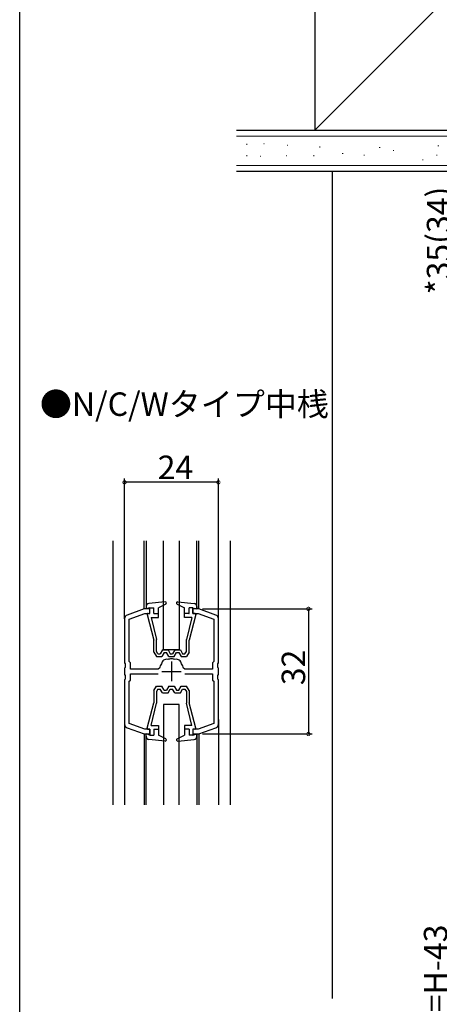
# Model space of a CAD drawing. Extents: x 0 to 990, y 0 to 1560.
# Drawn here: x 0 to 107, y 1182 to 1434 of the extents above; entities that cross this region are included whole.
import ezdxf

# ---------------------------------------------------------------- set-up
doc = ezdxf.new("R2010")
doc.units = 0
for name, color, linetype in [('USER1', 3, 'CONTINUOUS'), ('YKK_11', 7, 'CONTINUOUS'), ('YKK_12', 2, 'CONTINUOUS'), ('YKK_13', 4, 'CONTINUOUS'), ('YKK_D', 6, 'CONTINUOUS'), ('YKK_ZWAK', 7, 'CONTINUOUS'), ('YSS_K', 3, 'CONTINUOUS')]:
    doc.layers.add(name, color=color, linetype=linetype)
doc.styles.get("Standard").update_dxf_attribs({"font": 'txt', "bigfont": 'BIGFONT'})

msp = doc.modelspace()

# ---------------------------------------------------------------- linework, layer by layer
at = {"layer": 'YKK_11', "color": 0, "linetype": 'ByBlock', "lineweight": -2}
for p, q in [((31.794345, 1283.265193), (27.452324, 1281.684826)), ((27.994344, 1280.605091), (32.005947, 1282.065196)), ((33.29434, 1283.265193), (31.794345, 1283.265193)), ((32.005947, 1282.065196), (33.29434, 1282.065196)), ((33.29434, 1282.065196), (33.29434, 1283.265193)), ((45.794342, 1283.265193), (44.29434, 1283.265193)), ((44.29434, 1283.265193), (44.29434, 1282.065196)), ((44.29434, 1282.065196), (45.58274, 1282.065196)), ((45.58274, 1282.065196), (49.594344, 1280.605091)), ((50.136364, 1281.684826), (45.794342, 1283.265193)), ((26.794344, 1280.745133), (26.794344, 1269.436016)), ((27.994344, 1269.765196), (27.994344, 1280.605091)), ((49.594344, 1280.605091), (49.594344, 1269.765196)), ((50.794344, 1269.436016), (50.794344, 1280.745133)), ((26.794344, 1269.436016), (26.937201, 1269.244353)), ((26.937201, 1269.244353), (26.937201, 1268.286039)), ((28.294344, 1269.465196), (27.994344, 1269.765196)), ((28.294344, 1267.865196), (28.294344, 1269.465196)), ((49.594344, 1269.765196), (49.294344, 1269.465196)), ((49.294344, 1269.465196), (49.294344, 1267.865196)), ((50.651487, 1269.244353), (50.794344, 1269.436016)), ((50.651487, 1268.286039), (50.651487, 1269.244353)), ((26.937201, 1268.286039), (26.794344, 1268.094376)), ((26.794344, 1268.094376), (26.794344, 1266.436016)), ((26.794344, 1266.436016), (26.937201, 1266.244353)), ((35.412037, 1267.865196), (28.294344, 1267.865196)), ((28.294344, 1265.065196), (28.294344, 1266.665196)), ((28.294344, 1266.665196), (35.412037, 1266.665196)), ((35.701949, 1268.088053), (35.412037, 1267.865196)), ((42.176651, 1267.865196), (41.886739, 1268.088053)), ((49.294344, 1267.865196), (42.176651, 1267.865196)), ((42.176651, 1266.665196), (49.294344, 1266.665196)), ((49.294344, 1266.665196), (49.294344, 1265.065196)), ((50.794344, 1268.094376), (50.651487, 1268.286039)), ((50.651487, 1266.244353), (50.794344, 1266.436016)), ((50.794344, 1266.436016), (50.794344, 1268.094376)), ((26.937201, 1265.286039), (26.794344, 1265.094376)), ((26.794344, 1265.094376), (26.794344, 1253.785259)), ((26.937201, 1266.244353), (26.937201, 1265.286039)), ((27.994344, 1264.765196), (28.294344, 1265.065196)), ((27.994344, 1253.925301), (27.994344, 1264.765196)), ((49.294344, 1265.065196), (49.594344, 1264.765196)), ((49.594344, 1264.765196), (49.594344, 1253.925301)), ((50.651487, 1265.286039), (50.651487, 1266.244353)), ((50.794344, 1265.094376), (50.651487, 1265.286039)), ((50.794344, 1253.785259), (50.794344, 1265.094376)), ((32.005947, 1252.465196), (27.994344, 1253.925301)), ((49.594344, 1253.925301), (45.58274, 1252.465196)), ((27.452324, 1252.845566), (31.794345, 1251.265199)), ((31.794345, 1251.265199), (33.29434, 1251.265199)), ((33.29434, 1252.465196), (32.005947, 1252.465196)), ((33.29434, 1251.265199), (33.29434, 1252.465196)), ((45.58274, 1252.465196), (44.29434, 1252.465196)), ((44.29434, 1252.465196), (44.29434, 1251.265199)), ((44.29434, 1251.265199), (45.794342, 1251.265199)), ((45.794342, 1251.265199), (50.136364, 1252.845566))]:
    msp.add_line(p, q, dxfattribs=at)
at = {"layer": 'YKK_11', "color": 2}
for p, q in [((38.794344, 1269.765196), (38.794344, 1264.765196)), ((36.294344, 1267.265196), (41.294344, 1267.265196))]:
    msp.add_line(p, q, dxfattribs=at)
at = {"layer": 'YKK_11', "color": 0, "linetype": 'ByBlock', "lineweight": -2}
for centre, radius, start, end in [((27.794344, 1280.745133), 1, 109.99999, 180.00002), ((49.794344, 1280.745133), 1, 0, 69.999973), ((38.794344, 1267.265196), 3.2, 142.414103, 165.099393), ((37.503797, 1269.108288), 1.25, 74.990951, 175.009042), ((38.794344, 1267.265196), 3.2, 89.999981, 107.585889), ((38.794344, 1267.265196), 3.2, 72.41413, 89.999981), ((40.084891, 1269.108288), 1.25, 4.990978, 105.009069), ((38.794344, 1267.265196), 3.2, 14.90057, 37.585917), ((27.794344, 1253.785259), 1, 180.00002, 249.999993), ((49.794344, 1253.785259), 1, 290.00001, 0)]:
    msp.add_arc(centre, radius, start, end, dxfattribs=at)
at = {"layer": 'YKK_12', "linetype": 'Continuous'}
for p, q in [((23.794344, 1300.612303), (23.794344, 1233.160147)), ((26.79434, 1280.745133), (26.79434, 1300.612303)), ((31.794347, 1283.265193), (31.794347, 1300.612303)), ((32.29434, 1300.612303), (32.29434, 1283.265193)), ((45.29434, 1283.265193), (45.29434, 1300.612303)), ((45.79434, 1283.265193), (45.79434, 1300.612303)), ((50.79434, 1280.745133), (50.79434, 1300.612303)), ((53.794344, 1300.612303), (53.794344, 1233.160147)), ((26.79434, 1254.985256), (26.79434, 1233.160147)), ((50.79434, 1254.985256), (50.79434, 1233.160147)), ((31.794347, 1251.265199), (31.794347, 1233.160147)), ((32.29434, 1233.160147), (32.29434, 1251.265199)), ((45.29434, 1251.265199), (45.29434, 1233.160147)), ((45.79434, 1251.265199), (45.79434, 1233.160147))]:
    msp.add_line(p, q, dxfattribs=at)
at = {"layer": 'YKK_13', "linetype": 'Continuous'}
for p, q in [((36.79434, 1272.765193), (36.79434, 1300.612303)), ((40.79434, 1300.612303), (40.79434, 1272.765193)), ((37.163791, 1285.063637), (33.012877, 1284.638746)), ((37.330203, 1284.497724), (35.49434, 1283.565197)), ((40.114669, 1284.87375), (40.285786, 1285.044868)), ((40.258477, 1284.497724), (42.09434, 1283.565197)), ((40.424889, 1285.063637), (44.575803, 1284.638746)), ((32.29434, 1283.842905), (32.29434, 1283.265197)), ((33.29434, 1283.565197), (32.29434, 1283.265197)), ((32.600708, 1281.815129), (34.29434, 1275.265197)), ((32.79434, 1282.065197), (33.29434, 1282.065197)), ((33.29434, 1282.065197), (33.29434, 1283.565197)), ((33.29434, 1283.565197), (34.29434, 1283.565197)), ((34.29434, 1282.065197), (34.29434, 1283.565197)), ((34.29434, 1282.065197), (35.49434, 1282.065197)), ((35.49434, 1281.065197), (35.49434, 1283.565197)), ((42.09434, 1281.065197), (42.09434, 1283.565197)), ((43.29434, 1282.065197), (42.09434, 1282.065197)), ((43.245812, 1282.065197), (43.29434, 1282.113725)), ((43.29434, 1282.065197), (43.29434, 1283.565197)), ((44.29434, 1283.565197), (43.29434, 1283.565197)), ((44.987972, 1281.815129), (43.29434, 1275.265197)), ((44.29434, 1283.565197), (45.29434, 1283.265197)), ((44.29434, 1282.065197), (44.29434, 1283.565197)), ((44.79434, 1282.065197), (44.29434, 1282.065197)), ((45.29434, 1283.842905), (45.29434, 1283.265197)), ((33.619186, 1281.065197), (35.49434, 1281.065197)), ((33.619186, 1281.065197), (34.99434, 1275.389144)), ((43.969494, 1281.065197), (42.09434, 1281.065197)), ((43.969494, 1281.065197), (42.59434, 1275.389144)), ((34.29434, 1272.170197), (34.29434, 1275.265197)), ((34.99434, 1272.360812), (34.99434, 1275.400004)), ((42.59434, 1272.360812), (42.59434, 1275.389144)), ((43.29434, 1272.170197), (43.29434, 1275.265197)), ((34.29434, 1272.170197), (34.94434, 1271.065197)), ((35.344702, 1271.765197), (34.99434, 1272.360812)), ((35.344702, 1271.765197), (35.940195, 1271.765197)), ((36.517545, 1272.765197), (35.940195, 1271.765197)), ((36.92169, 1272.065197), (36.34434, 1271.065197)), ((36.517545, 1272.765197), (37.921135, 1272.765197)), ((40.79434, 1272.765193), (36.79434, 1272.765193)), ((36.92169, 1272.065197), (37.51699, 1272.065197)), ((38.09434, 1271.065197), (37.51699, 1272.065197)), ((37.921135, 1272.765197), (38.498485, 1271.765197)), ((38.498485, 1271.765197), (39.090195, 1271.765197)), ((39.667545, 1272.765197), (39.090195, 1271.765197)), ((39.49434, 1271.065197), (40.07169, 1272.065197)), ((39.667545, 1272.765197), (41.071135, 1272.765197)), ((40.07169, 1272.065197), (40.66699, 1272.065197)), ((40.66699, 1272.065197), (41.24434, 1271.065197)), ((41.071135, 1272.765197), (41.648485, 1271.765197)), ((41.648485, 1271.765197), (42.243978, 1271.765197)), ((42.243978, 1271.765197), (42.59434, 1272.360812)), ((43.29434, 1272.170197), (42.64434, 1271.065197)), ((34.94434, 1271.065197), (36.34434, 1271.065197)), ((38.09434, 1271.065197), (39.49434, 1271.065197)), ((41.24434, 1271.065197), (42.64434, 1271.065197)), ((34.29434, 1262.360196), (34.94434, 1263.465196)), ((34.29434, 1262.360196), (34.29434, 1259.265196)), ((34.94434, 1263.465196), (36.34434, 1263.465196)), ((35.344702, 1262.765196), (34.99434, 1262.16958)), ((34.99434, 1262.16958), (34.99434, 1259.130388)), ((35.344702, 1262.765196), (35.940195, 1262.765196)), ((36.517545, 1261.765196), (35.940195, 1262.765196)), ((36.92169, 1262.465196), (36.34434, 1263.465196)), ((36.517545, 1261.765196), (37.921135, 1261.765196)), ((36.92169, 1262.465196), (37.51699, 1262.465196)), ((38.09434, 1263.465196), (37.51699, 1262.465196)), ((37.921135, 1261.765196), (38.498485, 1262.765196)), ((38.09434, 1263.465196), (39.49434, 1263.465196)), ((38.498485, 1262.765196), (39.090195, 1262.765196)), ((39.667545, 1261.765196), (39.090195, 1262.765196)), ((39.49434, 1263.465196), (40.07169, 1262.465196)), ((39.667545, 1261.765196), (41.071135, 1261.765196)), ((40.07169, 1262.465196), (40.66699, 1262.465196)), ((40.66699, 1262.465196), (41.24434, 1263.465196)), ((41.071135, 1261.765196), (41.648485, 1262.765196)), ((41.24434, 1263.465196), (42.64434, 1263.465196)), ((41.648485, 1262.765196), (42.243978, 1262.765196)), ((42.243978, 1262.765196), (42.59434, 1262.16958)), ((42.59434, 1262.16958), (42.59434, 1259.141248)), ((43.29434, 1262.360196), (42.64434, 1263.465196)), ((43.29434, 1262.360196), (43.29434, 1259.265196)), ((32.600708, 1252.715263), (34.29434, 1259.265196)), ((33.619186, 1253.465196), (34.99434, 1259.141248)), ((36.79434, 1258.765174), (36.79434, 1233.160147)), ((40.79434, 1258.765174), (36.79434, 1258.765174)), ((40.79434, 1233.160147), (40.79434, 1258.765174)), ((43.969494, 1253.465196), (42.59434, 1259.141248)), ((44.987972, 1252.715263), (43.29434, 1259.265196)), ((32.29434, 1250.687487), (32.29434, 1251.265196)), ((33.29434, 1250.965196), (32.29434, 1251.265196)), ((32.79434, 1252.465196), (33.29434, 1252.465196)), ((33.29434, 1252.465195), (33.29434, 1250.965196)), ((33.619186, 1253.465196), (35.49434, 1253.465196)), ((34.29434, 1252.465196), (35.49434, 1252.465196)), ((34.29434, 1252.465195), (34.29434, 1250.965196)), ((35.49434, 1253.465196), (35.49434, 1250.965196)), ((43.969494, 1253.465196), (42.09434, 1253.465196)), ((42.09434, 1253.465196), (42.09434, 1250.965196)), ((43.29434, 1252.465196), (42.09434, 1252.465196)), ((43.245812, 1252.465196), (43.29434, 1252.416667)), ((43.29434, 1252.465195), (43.29434, 1250.965196)), ((44.79434, 1252.465196), (44.29434, 1252.465196)), ((44.29434, 1252.465195), (44.29434, 1250.965196)), ((44.29434, 1250.965196), (45.29434, 1251.265196)), ((45.29434, 1250.687487), (45.29434, 1251.265196)), ((37.163791, 1249.466755), (33.012877, 1249.891646)), ((33.29434, 1250.965196), (34.29434, 1250.965196)), ((37.330203, 1250.032668), (35.49434, 1250.965196)), ((40.114669, 1249.656642), (40.285786, 1249.485524)), ((40.258477, 1250.032668), (42.09434, 1250.965196)), ((40.424889, 1249.466755), (44.575803, 1249.891646)), ((44.29434, 1250.965196), (43.29434, 1250.965196))]:
    msp.add_line(p, q, dxfattribs=at)
for centre, radius, start, end in [((33.09434, 1283.842905), 0.8, 95.844482, 180), ((37.19434, 1284.765197), 0.3, 296.928328, 95.844482), ((40.39434, 1284.765197), 0.3, 84.155518, 243.071672), ((44.49434, 1283.842905), 0.8, 0, 84.155518), ((32.79434, 1281.865197), 0.2, 90, 200.082314), ((44.79434, 1281.865197), 0.2, 339.917686, 90), ((32.79434, 1252.665196), 0.2, 159.917686, 270), ((44.79434, 1252.665196), 0.2, 270, 20.082314), ((33.09434, 1250.687487), 0.8, 180, 264.155518), ((37.19434, 1249.765196), 0.3, 264.155518, 63.071672), ((40.39434, 1249.765196), 0.3, 116.928328, 275.844482), ((44.49434, 1250.687487), 0.8, 275.844482, 0)]:
    msp.add_arc(centre, radius, start, end, dxfattribs=at)
at = {"layer": 'YKK_D'}
for p, q in [((26.794345, 1281.745125), (26.794345, 1316.612312)), ((50.794343, 1315.612312), (26.794345, 1315.612312)), ((50.794343, 1281.745125), (50.794343, 1316.612312)), ((46.706177, 1283.265205), (74.794343, 1283.265205)), ((73.794343, 1283.265205), (73.794343, 1251.265205)), ((46.706177, 1251.265205), (74.794343, 1251.265205))]:
    msp.add_line(p, q, dxfattribs=at)
at = {"layer": 'YKK_D', "linetype": 'ByBlock', "const_width": 0.85}
for points in [[(26.900595, 1315.612312, 1), (26.688095, 1315.612312, 1)], [(50.688093, 1315.612312, 1), (50.900593, 1315.612312, 1)], [(73.794343, 1283.158955, 1), (73.794343, 1283.371455, 1)], [(73.794343, 1251.371455, 1), (73.794343, 1251.158955, 1)]]:
    msp.add_lwpolyline(points, format="xyb", close=True, dxfattribs=at)
at = {"layer": 'YKK_ZWAK'}
msp.add_line((0, 0), (0, 1560), dxfattribs=at)
at = {"layer": 'YSS_K', "color": 0, "linetype": 'Continuous', "lineweight": 30}
for p, q in [((75.400014, 1450.651454), (75.400014, 1405.651454)), ((55.400014, 1405.651454), (152.900014, 1405.651454)), ((96.900014, 1405.651454), (141.900014, 1405.651454)), ((55.400014, 1395.151454), (152.899986, 1395.151454))]:
    msp.add_line(p, q, dxfattribs=at)
at = {"layer": 'YSS_K', "linetype": 'Continuous', "lineweight": 13}
for p, q in [((120.400014, 1450.651454), (75.400014, 1405.651454)), ((152.899986, 1404.151454), (55.400014, 1404.151454)), ((91.908028, 1401.25882), (92.108028, 1401.25882)), ((95.45958, 1400.469586), (95.65958, 1400.469586)), ((106.903469, 1401.653437), (107.103469, 1401.653437)), ((82.437224, 1399.680352), (82.637224, 1399.680352)), ((87.96186, 1399.285736), (88.16186, 1399.285736)), ((102.9573, 1398.101885), (103.1573, 1398.101885)), ((106.508852, 1399.285736), (106.708852, 1399.285736)), ((55.400014, 1396.651454), (152.899986, 1396.651454))]:
    msp.add_line(p, q, dxfattribs=at)
at = {"layer": 'YSS_K', "color": 0}
msp.add_line((75.400014, 1405.651454), (120.400014, 1405.651454), dxfattribs=at)
at = {"layer": 'YSS_K'}
for p, q in [((62.396588, 1402.26262), (62.496588, 1402.26262)), ((58.005306, 1402.043221), (58.105306, 1402.043221)), ((68.324816, 1401.823822), (68.424816, 1401.823822)), ((76.668249, 1401.385024), (76.768249, 1401.385024)), ((58.005306, 1399.191034), (58.105306, 1399.191034)), ((58.005306, 1399.191034), (58.105306, 1399.191034)), ((61.518332, 1398.971636), (61.618332, 1398.971636)), ((68.105254, 1399.191034), (68.205254, 1399.191034)), ((75.131302, 1399.191034), (75.231302, 1399.191034)), ((79.900042, 1395.151454), (79.900042, 1183.651457))]:
    msp.add_line(p, q, dxfattribs=at)

# ---------------------------------------------------------------- texts
at = {"layer": 'USER1'}
msp.add_text('●N/C/Wタイプ中桟', height=6, dxfattribs=at).set_placement((5.162577, 1332.598824))
at = {"layer": 'YKK_D'}
for s, p in [('*35(34)', (110.066709, 1363.681458)), ('32', (72.961009, 1263.745205)), ('DH=H-43', (109.300042, 1168.531446))]:
    msp.add_text(s, height=6, rotation=90, dxfattribs=at).set_placement(p)
msp.add_text('24', height=6, dxfattribs=at).set_placement((35.274343, 1316.445645))

doc.saveas('drawing.dxf')
